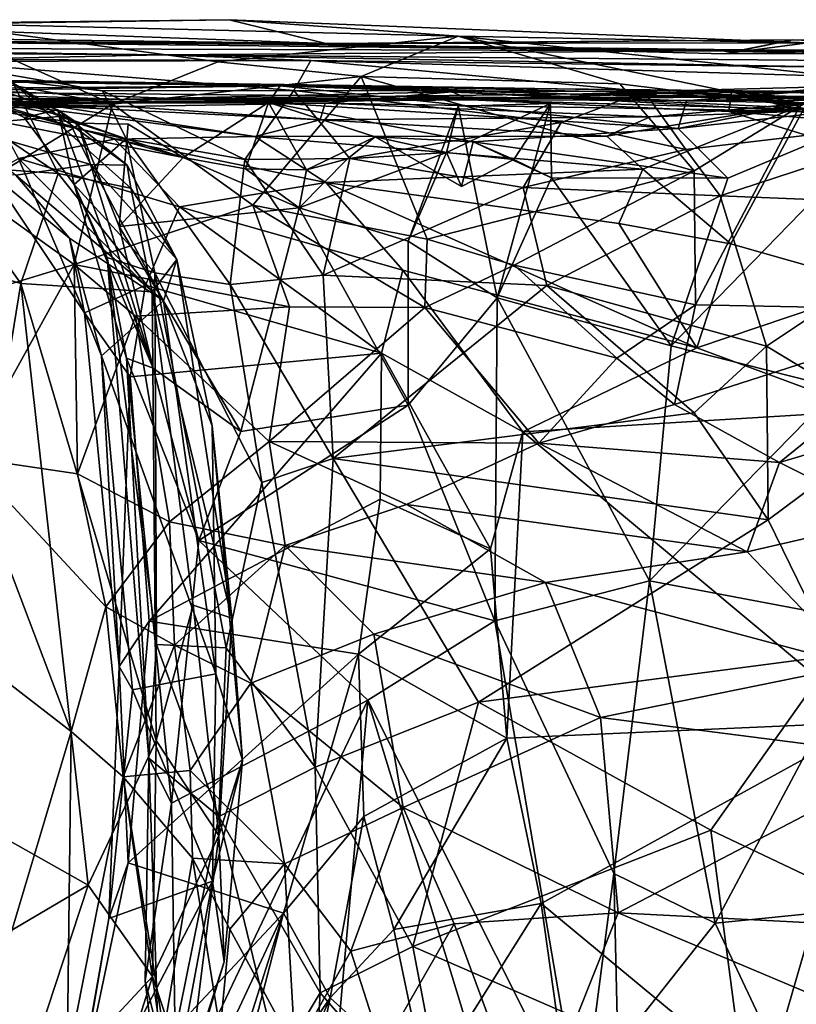
# Model space of a CAD drawing. Extents: x -0.08 to 3.2, y 1.07 to 1.67.
# Drawn here: x 2.19 to 2.36, y 1.45 to 1.66 of the extents above; entities that cross this region are included whole.
import ezdxf

# ---------------------------------------------------------------- set-up
doc = ezdxf.new("R2010")
doc.units = 0
doc.header["$MEASUREMENT"] = 0
doc.layers.add('1', color=7, linetype='CONTINUOUS')

msp = doc.modelspace()

# ---------------------------------------------------------------- linework, layer by layer
at = {"layer": '1'}
for points in [[(2.174693, 1.662167, -3.051762), (2.240146, 1.66296, -3.075944), (2.152684, 1.661677, -3.137863)], [(2.240146, 1.66296, -3.075944), (2.261411, 1.657701, -3.223587), (2.152684, 1.661677, -3.137863)], [(2.240146, 1.66296, -3.075944), (2.174693, 1.662167, -3.051762), (2.290533, 1.659373, -3.050763)], [(2.240146, 1.66296, -3.075944), (2.367369, 1.657856, -3.111068), (2.261411, 1.657701, -3.223587)], [(2.240146, 1.66296, -3.075944), (2.290533, 1.659373, -3.050763), (2.367369, 1.657856, -3.111068)], [(2.152684, 1.661677, -3.137863), (2.261411, 1.657701, -3.223587), (2.055413, 1.660385, -3.183038)], [(2.165917, 1.653556, -3.016101), (2.214497, 1.644394, -3.005551), (2.174693, 1.662167, -3.051762)], [(2.214497, 1.644394, -3.005551), (2.237639, 1.653669, -3.019864), (2.174693, 1.662167, -3.051762)], [(2.290533, 1.659373, -3.050763), (2.174693, 1.662167, -3.051762), (2.237639, 1.653669, -3.019864)], [(2.134009, 1.658453, -3.409839), (2.055413, 1.660385, -3.183038), (2.261411, 1.657701, -3.223587)], [(2.269215, 1.650487, -3.014402), (2.290533, 1.659373, -3.050763), (2.237639, 1.653669, -3.019864)], [(2.326121, 1.648824, -3.022826), (2.290533, 1.659373, -3.050763), (2.269215, 1.650487, -3.014402)], [(2.367369, 1.657856, -3.111068), (2.290533, 1.659373, -3.050763), (2.373264, 1.65064, -3.043503)], [(2.326121, 1.648824, -3.022826), (2.365679, 1.643925, -3.014558), (2.290533, 1.659373, -3.050763)], [(2.373264, 1.65064, -3.043503), (2.290533, 1.659373, -3.050763), (2.365679, 1.643925, -3.014558)], [(1.975655, 1.656902, -3.700994), (2.225364, 1.655226, -3.768305), (2.178001, 1.654185, -3.921817)], [(1.975655, 1.656902, -3.700994), (2.104322, 1.656875, -3.605998), (2.225364, 1.655226, -3.768305)], [(2.346085, 1.656092, -3.628677), (2.104322, 1.656875, -3.605998), (2.134009, 1.658453, -3.409839)], [(2.225364, 1.655226, -3.768305), (2.104322, 1.656875, -3.605998), (2.346085, 1.656092, -3.628677)], [(2.261411, 1.657701, -3.223587), (2.247219, 1.657567, -3.343531), (2.134009, 1.658453, -3.409839)], [(2.346085, 1.656092, -3.628677), (2.134009, 1.658453, -3.409839), (2.247219, 1.657567, -3.343531)], [(2.364175, 1.658497, -3.328082), (2.247219, 1.657567, -3.343531), (2.261411, 1.657701, -3.223587)], [(2.364175, 1.658497, -3.328082), (2.353091, 1.656304, -3.443256), (2.247219, 1.657567, -3.343531)], [(2.346085, 1.656092, -3.628677), (2.247219, 1.657567, -3.343531), (2.353091, 1.656304, -3.443256)], [(2.364175, 1.658497, -3.328082), (2.261411, 1.657701, -3.223587), (2.349083, 1.655435, -3.183557)], [(2.349083, 1.655435, -3.183557), (2.261411, 1.657701, -3.223587), (2.367369, 1.657856, -3.111068)], [(2.364175, 1.658497, -3.328082), (2.349083, 1.655435, -3.183557), (2.441582, 1.655633, -3.231622)], [(2.349083, 1.655435, -3.183557), (2.367369, 1.657856, -3.111068), (2.441582, 1.655633, -3.231622)], [(2.353091, 1.656304, -3.443256), (2.364175, 1.658497, -3.328082), (2.504452, 1.655566, -3.398456)], [(2.441582, 1.655633, -3.231622), (2.504452, 1.655566, -3.398456), (2.364175, 1.658497, -3.328082)], [(2.258141, 1.653951, -3.97938), (2.178001, 1.654185, -3.921817), (2.225364, 1.655226, -3.768305)], [(2.225364, 1.655226, -3.768305), (2.346085, 1.656092, -3.628677), (2.470086, 1.653205, -3.819266)], [(2.225364, 1.655226, -3.768305), (2.378659, 1.65246, -3.947857), (2.258141, 1.653951, -3.97938)], [(2.225364, 1.655226, -3.768305), (2.470086, 1.653205, -3.819266), (2.378659, 1.65246, -3.947857)], [(2.353091, 1.656304, -3.443256), (2.507761, 1.654915, -3.536203), (2.346085, 1.656092, -3.628677)], [(2.346085, 1.656092, -3.628677), (2.507761, 1.654915, -3.536203), (2.470086, 1.653205, -3.819266)], [(2.353091, 1.656304, -3.443256), (2.504452, 1.655566, -3.398456), (2.507761, 1.654915, -3.536203)], [(2.142145, 1.649914, -4.157312), (2.173177, 1.653086, -4.098826), (2.206833, 1.640241, -4.134041)], [(2.165917, 1.653556, -3.016101), (2.176677, 1.645071, -3.003562), (2.214497, 1.644394, -3.005551)], [(2.202476, 1.643147, -4.120623), (2.173177, 1.653086, -4.098826), (2.19505, 1.641469, -4.081748)], [(2.206833, 1.640241, -4.134041), (2.173177, 1.653086, -4.098826), (2.202476, 1.643147, -4.120623)], [(2.173177, 1.653086, -4.098826), (2.175181, 1.651462, -4.064724), (2.19505, 1.641469, -4.081748)], [(2.174874, 1.653777, -3.989147), (2.178001, 1.654185, -3.921817), (2.258141, 1.653951, -3.97938)], [(2.254377, 1.647423, -4.005981), (2.174874, 1.653777, -3.989147), (2.258141, 1.653951, -3.97938)], [(2.254377, 1.647423, -4.005981), (2.212321, 1.647326, -4.021797), (2.174874, 1.653777, -3.989147)], [(2.175181, 1.651462, -4.064724), (2.174874, 1.653777, -3.989147), (2.212321, 1.647326, -4.021797)], [(2.269215, 1.650487, -3.014402), (2.237639, 1.653669, -3.019864), (2.214497, 1.644394, -3.005551)], [(2.258141, 1.653951, -3.97938), (2.331462, 1.64715, -4.0262), (2.254377, 1.647423, -4.005981)], [(2.413576, 1.649294, -4.001285), (2.331462, 1.64715, -4.0262), (2.258141, 1.653951, -3.97938)], [(2.413576, 1.649294, -4.001285), (2.258141, 1.653951, -3.97938), (2.378659, 1.65246, -3.947857)], [(2.10435, 1.650816, -4.377789), (2.07506, 1.650786, -4.27431), (2.251372, 1.648403, -4.280426)], [(2.07506, 1.650786, -4.27431), (2.174744, 1.647859, -4.202405), (2.251372, 1.648403, -4.280426)], [(2.262445, 1.648539, -4.572242), (2.10435, 1.650816, -4.377789), (2.251372, 1.648403, -4.280426)], [(2.262445, 1.648539, -4.572242), (2.164114, 1.647205, -4.627261), (2.10435, 1.650816, -4.377789)], [(2.217497, 1.636766, -4.047465), (2.175181, 1.651462, -4.064724), (2.212321, 1.647326, -4.021797)], [(2.217497, 1.636766, -4.047465), (2.19505, 1.641469, -4.081748), (2.175181, 1.651462, -4.064724)], [(2.214497, 1.644394, -3.005551), (2.245351, 1.622159, -2.982127), (2.269215, 1.650487, -3.014402)], [(2.269215, 1.650487, -3.014402), (2.245351, 1.622159, -2.982127), (2.283702, 1.614731, -2.973584)], [(2.283702, 1.614731, -2.973584), (2.342431, 1.629746, -2.990098), (2.269215, 1.650487, -3.014402)], [(2.269215, 1.650487, -3.014402), (2.342431, 1.629746, -2.990098), (2.326121, 1.648824, -3.022826)], [(2.394433, 1.650011, -4.266196), (2.338955, 1.639035, -4.258628), (2.389277, 1.644593, -4.254792)], [(2.340735, 1.645149, -4.289357), (2.338955, 1.639035, -4.258628), (2.394433, 1.650011, -4.266196)], [(2.340735, 1.645149, -4.289357), (2.394433, 1.650011, -4.266196), (2.393561, 1.64644, -4.300791)], [(2.142145, 1.649914, -4.157312), (2.206833, 1.640241, -4.134041), (2.230043, 1.632669, -4.159544)], [(2.142145, 1.649914, -4.157312), (2.230043, 1.632669, -4.159544), (2.174744, 1.647859, -4.202405)], [(2.164114, 1.647205, -4.627261), (2.262445, 1.648539, -4.572242), (2.316559, 1.645673, -4.788009)], [(2.204269, 1.641831, -5.961489), (2.192645, 1.649034, -6.025163), (2.172989, 1.647567, -5.985823)], [(2.248844, 1.644752, -4.236263), (2.251372, 1.648403, -4.280426), (2.174744, 1.647859, -4.202405)], [(2.230043, 1.632669, -4.159544), (2.248844, 1.644752, -4.236263), (2.174744, 1.647859, -4.202405)], [(2.202551, 1.629159, -6.065925), (2.177115, 1.646275, -6.078355), (2.192645, 1.649034, -6.025163)], [(2.204269, 1.641831, -5.961489), (2.217732, 1.630974, -5.972565), (2.192645, 1.649034, -6.025163)], [(2.218502, 1.625884, -6.016827), (2.192645, 1.649034, -6.025163), (2.217732, 1.630974, -5.972565)], [(2.218502, 1.625884, -6.016827), (2.202551, 1.629159, -6.065925), (2.192645, 1.649034, -6.025163)], [(2.338955, 1.639035, -4.258628), (2.251372, 1.648403, -4.280426), (2.248844, 1.644752, -4.236263)], [(2.262445, 1.648539, -4.572242), (2.251372, 1.648403, -4.280426), (2.320356, 1.646464, -4.528204)], [(2.366641, 1.647139, -4.392898), (2.320356, 1.646464, -4.528204), (2.251372, 1.648403, -4.280426)], [(2.340735, 1.645149, -4.289357), (2.251372, 1.648403, -4.280426), (2.338955, 1.639035, -4.258628)], [(2.340735, 1.645149, -4.289357), (2.366641, 1.647139, -4.392898), (2.251372, 1.648403, -4.280426)], [(2.262445, 1.648539, -4.572242), (2.426237, 1.644578, -4.629861), (2.401766, 1.646316, -4.802203)], [(2.262445, 1.648539, -4.572242), (2.320356, 1.646464, -4.528204), (2.426237, 1.644578, -4.629861)], [(2.262445, 1.648539, -4.572242), (2.401766, 1.646316, -4.802203), (2.316559, 1.645673, -4.788009)], [(2.342431, 1.629746, -2.990098), (2.365679, 1.643925, -3.014558), (2.326121, 1.648824, -3.022826)], [(2.331462, 1.64715, -4.0262), (2.413576, 1.649294, -4.001285), (2.40106, 1.641528, -4.033298)], [(1.940979, 1.646488, -4.749554), (2.005087, 1.647688, -4.674454), (2.218096, 1.645417, -4.948102)], [(2.218096, 1.645417, -4.948102), (2.029501, 1.644841, -4.946525), (1.940979, 1.646488, -4.749554)], [(2.14657, 1.645582, -4.740748), (2.218096, 1.645417, -4.948102), (2.005087, 1.647688, -4.674454)], [(2.14657, 1.645582, -4.740748), (2.164114, 1.647205, -4.627261), (2.218096, 1.645417, -4.948102)], [(2.218096, 1.645417, -4.948102), (2.164114, 1.647205, -4.627261), (2.316559, 1.645673, -4.788009)], [(2.172989, 1.647567, -5.985823), (2.180104, 1.63972, -5.858175), (2.204269, 1.641831, -5.961489)], [(2.202551, 1.629159, -6.065925), (2.175703, 1.631046, -6.11972), (2.177115, 1.646275, -6.078355)], [(2.182558, 1.644702, -5.213109), (2.293403, 1.645331, -5.198111), (2.28913, 1.647073, -5.326558)], [(2.261271, 1.644579, -5.468862), (2.182558, 1.644702, -5.213109), (2.28913, 1.647073, -5.326558)], [(2.212321, 1.647326, -4.021797), (2.254377, 1.647423, -4.005981), (2.243627, 1.632211, -4.030754)], [(2.217497, 1.636766, -4.047465), (2.212321, 1.647326, -4.021797), (2.243627, 1.632211, -4.030754)], [(2.370214, 1.645169, -4.974911), (2.341395, 1.646963, -5.099681), (2.218096, 1.645417, -4.948102)], [(2.341395, 1.646963, -5.099681), (2.293403, 1.645331, -5.198111), (2.218096, 1.645417, -4.948102)], [(2.218096, 1.645417, -4.948102), (2.316559, 1.645673, -4.788009), (2.401766, 1.646316, -4.802203)], [(2.401766, 1.646316, -4.802203), (2.370214, 1.645169, -4.974911), (2.218096, 1.645417, -4.948102)], [(2.243627, 1.632211, -4.030754), (2.254377, 1.647423, -4.005981), (2.2667, 1.632406, -4.027484)], [(2.254377, 1.647423, -4.005981), (2.313186, 1.64036, -4.036524), (2.2667, 1.632406, -4.027484)], [(2.254377, 1.647423, -4.005981), (2.331462, 1.64715, -4.0262), (2.313186, 1.64036, -4.036524)], [(2.366603, 1.642848, -5.458979), (2.261271, 1.644579, -5.468862), (2.28913, 1.647073, -5.326558)], [(2.38205, 1.642746, -5.282498), (2.366603, 1.642848, -5.458979), (2.28913, 1.647073, -5.326558)], [(2.38205, 1.642746, -5.282498), (2.28913, 1.647073, -5.326558), (2.293403, 1.645331, -5.198111)], [(2.293403, 1.645331, -5.198111), (2.341395, 1.646963, -5.099681), (2.350765, 1.647446, -5.156579)], [(2.293403, 1.645331, -5.198111), (2.350765, 1.647446, -5.156579), (2.350047, 1.642803, -5.240417)], [(2.340586, 1.63441, -4.06122), (2.313186, 1.64036, -4.036524), (2.331462, 1.64715, -4.0262)], [(2.450676, 1.645053, -4.526753), (2.320356, 1.646464, -4.528204), (2.366641, 1.647139, -4.392898)], [(2.450676, 1.645053, -4.526753), (2.426237, 1.644578, -4.629861), (2.320356, 1.646464, -4.528204)], [(2.40106, 1.641528, -4.033298), (2.340586, 1.63441, -4.06122), (2.331462, 1.64715, -4.0262)], [(2.432508, 1.643581, -4.298451), (2.366641, 1.647139, -4.392898), (2.340735, 1.645149, -4.289357)], [(2.432508, 1.643581, -4.298451), (2.340735, 1.645149, -4.289357), (2.393561, 1.64644, -4.300791)], [(2.341395, 1.646963, -5.099681), (2.382975, 1.64313, -5.043017), (2.350765, 1.647446, -5.156579)], [(2.341395, 1.646963, -5.099681), (2.370214, 1.645169, -4.974911), (2.382975, 1.64313, -5.043017)], [(2.350765, 1.647446, -5.156579), (2.371984, 1.640957, -5.172449), (2.350047, 1.642803, -5.240417)], [(2.350765, 1.647446, -5.156579), (2.401507, 1.631641, -5.104538), (2.371984, 1.640957, -5.172449)], [(2.409777, 1.636278, -5.027337), (2.350765, 1.647446, -5.156579), (2.382975, 1.64313, -5.043017)], [(2.401507, 1.631641, -5.104538), (2.350765, 1.647446, -5.156579), (2.409777, 1.636278, -5.027337)], [(2.218096, 1.645417, -4.948102), (2.144284, 1.643927, -5.022332), (2.029501, 1.644841, -4.946525)], [(2.136644, 1.645382, -5.596727), (2.063815, 1.642183, -5.505971), (2.21738, 1.643905, -5.498765)], [(2.21738, 1.643905, -5.498765), (2.063815, 1.642183, -5.505971), (2.182558, 1.644702, -5.213109)], [(2.07068, 1.644133, -5.14234), (2.144284, 1.643927, -5.022332), (2.293403, 1.645331, -5.198111)], [(2.293403, 1.645331, -5.198111), (2.182558, 1.644702, -5.213109), (2.07068, 1.644133, -5.14234)], [(2.202268, 1.643861, -5.603085), (2.186973, 1.644954, -5.670744), (2.136644, 1.645382, -5.596727)], [(2.21738, 1.643905, -5.498765), (2.202268, 1.643861, -5.603085), (2.136644, 1.645382, -5.596727)], [(2.218096, 1.645417, -4.948102), (2.293403, 1.645331, -5.198111), (2.144284, 1.643927, -5.022332)], [(2.214497, 1.644394, -3.005551), (2.176677, 1.645071, -3.003562), (2.183339, 1.625397, -2.98373)], [(2.182558, 1.644702, -5.213109), (2.261271, 1.644579, -5.468862), (2.21738, 1.643905, -5.498765)], [(2.183339, 1.625397, -2.98373), (2.206085, 1.609146, -2.978781), (2.214497, 1.644394, -3.005551)], [(2.245821, 1.637254, -5.601798), (2.186973, 1.644954, -5.670744), (2.202268, 1.643861, -5.603085)], [(2.21496, 1.636651, -5.681693), (2.186973, 1.644954, -5.670744), (2.245821, 1.637254, -5.601798)], [(2.186973, 1.644954, -5.670744), (2.21496, 1.636651, -5.681693), (2.193801, 1.632447, -5.737413)], [(2.202268, 1.643861, -5.603085), (2.21738, 1.643905, -5.498765), (2.260191, 1.640918, -5.55556)], [(2.202268, 1.643861, -5.603085), (2.260191, 1.640918, -5.55556), (2.245821, 1.637254, -5.601798)], [(2.214497, 1.644394, -3.005551), (2.206085, 1.609146, -2.978781), (2.245351, 1.622159, -2.982127)], [(2.21738, 1.643905, -5.498765), (2.261271, 1.644579, -5.468862), (2.260191, 1.640918, -5.55556)], [(2.243747, 1.630167, -4.168977), (2.248844, 1.644752, -4.236263), (2.230043, 1.632669, -4.159544)], [(2.248844, 1.644752, -4.236263), (2.243747, 1.630167, -4.168977), (2.257207, 1.629952, -4.180278)], [(2.248844, 1.644752, -4.236263), (2.272305, 1.637183, -4.212811), (2.293819, 1.636124, -4.221626)], [(2.257207, 1.629952, -4.180278), (2.272305, 1.637183, -4.212811), (2.248844, 1.644752, -4.236263)], [(2.293819, 1.636124, -4.221626), (2.338955, 1.639035, -4.258628), (2.248844, 1.644752, -4.236263)], [(2.260191, 1.640918, -5.55556), (2.261271, 1.644579, -5.468862), (2.332765, 1.641617, -5.495475)], [(2.332765, 1.641617, -5.495475), (2.261271, 1.644579, -5.468862), (2.366603, 1.642848, -5.458979)], [(2.290546, 1.643948, -4.176478), (2.27951, 1.614237, -4.197329), (2.299086, 1.601814, -4.206837)], [(2.287946, 1.633719, -4.200286), (2.27951, 1.614237, -4.197329), (2.290546, 1.643948, -4.176478)], [(2.302796, 1.632212, -4.211337), (2.287946, 1.633719, -4.200286), (2.310875, 1.644495, -4.192566)], [(2.290546, 1.643948, -4.176478), (2.310875, 1.644495, -4.192566), (2.287946, 1.633719, -4.200286)], [(2.299086, 1.601814, -4.206837), (2.310875, 1.644495, -4.192566), (2.290546, 1.643948, -4.176478)], [(2.293403, 1.645331, -5.198111), (2.350047, 1.642803, -5.240417), (2.38205, 1.642746, -5.282498)], [(2.311077, 1.628209, -4.217326), (2.310875, 1.644495, -4.192566), (2.299086, 1.601814, -4.206837)], [(2.310875, 1.644495, -4.192566), (2.311077, 1.628209, -4.217326), (2.302796, 1.632212, -4.211337)], [(2.332765, 1.641617, -5.495475), (2.367215, 1.644609, -5.511692), (2.323232, 1.637348, -5.523346)], [(2.367215, 1.644609, -5.511692), (2.331159, 1.630099, -5.541163), (2.323232, 1.637348, -5.523346)], [(2.350515, 1.613665, -5.556572), (2.331159, 1.630099, -5.541163), (2.367215, 1.644609, -5.511692)], [(2.332765, 1.641617, -5.495475), (2.366603, 1.642848, -5.458979), (2.367215, 1.644609, -5.511692)], [(2.374156, 1.58194, -4.24207), (2.389277, 1.644593, -4.254792), (2.33738, 1.591202, -4.22841)], [(2.34988, 1.628085, -4.241895), (2.33738, 1.591202, -4.22841), (2.389277, 1.644593, -4.254792)], [(2.338955, 1.639035, -4.258628), (2.34988, 1.628085, -4.241895), (2.389277, 1.644593, -4.254792)], [(2.365679, 1.643925, -3.014558), (2.342431, 1.629746, -2.990098), (2.342722, 1.600248, -2.991896)], [(2.365679, 1.643925, -3.014558), (2.342722, 1.600248, -2.991896), (2.402686, 1.599087, -3.051561)], [(2.350515, 1.613665, -5.556572), (2.367215, 1.644609, -5.511692), (2.383293, 1.604344, -5.542496)], [(2.180104, 1.63972, -5.858175), (2.209708, 1.631092, -5.906828), (2.204269, 1.641831, -5.961489)], [(2.19505, 1.641469, -4.081748), (2.206082, 1.626724, -4.08542), (2.202476, 1.643147, -4.120623)], [(2.19505, 1.641469, -4.081748), (2.217497, 1.636766, -4.047465), (2.206082, 1.626724, -4.08542)], [(2.202476, 1.643147, -4.120623), (2.223462, 1.586357, -4.127716), (2.206833, 1.640241, -4.134041)], [(2.223462, 1.586357, -4.127716), (2.202476, 1.643147, -4.120623), (2.206082, 1.626724, -4.08542)], [(2.209708, 1.631092, -5.906828), (2.217732, 1.630974, -5.972565), (2.204269, 1.641831, -5.961489)], [(2.323232, 1.637348, -5.523346), (2.260191, 1.640918, -5.55556), (2.332765, 1.641617, -5.495475)], [(2.340586, 1.63441, -4.06122), (2.40106, 1.641528, -4.033298), (2.348177, 1.624197, -4.07408)], [(2.348177, 1.624197, -4.07408), (2.40106, 1.641528, -4.033298), (2.40458, 1.621966, -4.054481)], [(2.38205, 1.642746, -5.282498), (2.350047, 1.642803, -5.240417), (2.403436, 1.626392, -5.239557)], [(2.350047, 1.642803, -5.240417), (2.371984, 1.640957, -5.172449), (2.403436, 1.626392, -5.239557)], [(2.209708, 1.631092, -5.906828), (2.180104, 1.63972, -5.858175), (2.193211, 1.628775, -5.82736)], [(2.217928, 1.640006, -4.142581), (2.206833, 1.640241, -4.134041), (2.215926, 1.617471, -4.138487)], [(2.206833, 1.640241, -4.134041), (2.223462, 1.586357, -4.127716), (2.215926, 1.617471, -4.138487)], [(2.206833, 1.640241, -4.134041), (2.217928, 1.640006, -4.142581), (2.230043, 1.632669, -4.159544)], [(2.217928, 1.640006, -4.142581), (2.215926, 1.617471, -4.138487), (2.230043, 1.632669, -4.159544)], [(2.323232, 1.637348, -5.523346), (2.245821, 1.637254, -5.601798), (2.260191, 1.640918, -5.55556)], [(2.313186, 1.64036, -4.036524), (2.304873, 1.626058, -4.046575), (2.2667, 1.632406, -4.027484)], [(2.340586, 1.63441, -4.06122), (2.304873, 1.626058, -4.046575), (2.313186, 1.64036, -4.036524)], [(2.21496, 1.636651, -5.681693), (2.245821, 1.637254, -5.601798), (2.261453, 1.627131, -5.620296)], [(2.323232, 1.637348, -5.523346), (2.331159, 1.630099, -5.541163), (2.245821, 1.637254, -5.601798)], [(2.331159, 1.630099, -5.541163), (2.261453, 1.627131, -5.620296), (2.245821, 1.637254, -5.601798)], [(2.272305, 1.637183, -4.212811), (2.257207, 1.629952, -4.180278), (2.2662, 1.632389, -4.189035)], [(2.2662, 1.632389, -4.189035), (2.287946, 1.633719, -4.200286), (2.272305, 1.637183, -4.212811)], [(2.272305, 1.637183, -4.212811), (2.287946, 1.633719, -4.200286), (2.291302, 1.626251, -4.207184)], [(2.291302, 1.626251, -4.207184), (2.293819, 1.636124, -4.221626), (2.272305, 1.637183, -4.212811)], [(2.34988, 1.628085, -4.241895), (2.338955, 1.639035, -4.258628), (2.293819, 1.636124, -4.221626)], [(2.21496, 1.636651, -5.681693), (2.229215, 1.621805, -5.697428), (2.193801, 1.632447, -5.737413)], [(2.223834, 1.60731, -4.062792), (2.206082, 1.626724, -4.08542), (2.217497, 1.636766, -4.047465)], [(2.229215, 1.621805, -5.697428), (2.21496, 1.636651, -5.681693), (2.261453, 1.627131, -5.620296)], [(2.240389, 1.60476, -4.047062), (2.217497, 1.636766, -4.047465), (2.243627, 1.632211, -4.030754)], [(2.217497, 1.636766, -4.047465), (2.240389, 1.60476, -4.047062), (2.223834, 1.60731, -4.062792)], [(2.291302, 1.626251, -4.207184), (2.302796, 1.632212, -4.211337), (2.293819, 1.636124, -4.221626)], [(2.293819, 1.636124, -4.221626), (2.302796, 1.632212, -4.211337), (2.311077, 1.628209, -4.217326)], [(2.293819, 1.636124, -4.221626), (2.311077, 1.628209, -4.217326), (2.34988, 1.628085, -4.241895)], [(2.230043, 1.632669, -4.159544), (2.215926, 1.617471, -4.138487), (2.255536, 1.621589, -4.182322)], [(2.243747, 1.630167, -4.168977), (2.230043, 1.632669, -4.159544), (2.255536, 1.621589, -4.182322)], [(2.287946, 1.633719, -4.200286), (2.2662, 1.632389, -4.189035), (2.255536, 1.621589, -4.182322)], [(2.287946, 1.633719, -4.200286), (2.255536, 1.621589, -4.182322), (2.27951, 1.614237, -4.197329)], [(2.302796, 1.632212, -4.211337), (2.291302, 1.626251, -4.207184), (2.287946, 1.633719, -4.200286)], [(2.340586, 1.63441, -4.06122), (2.348177, 1.624197, -4.07408), (2.304873, 1.626058, -4.046575)], [(2.175703, 1.631046, -6.11972), (2.19435, 1.604951, -6.100573), (2.163731, 1.614074, -6.143369)], [(2.175703, 1.631046, -6.11972), (2.202551, 1.629159, -6.065925), (2.19435, 1.604951, -6.100573)], [(2.193801, 1.632447, -5.737413), (2.208349, 1.598528, -5.779813), (2.187779, 1.629089, -5.77608)], [(2.209708, 1.631092, -5.906828), (2.193211, 1.628775, -5.82736), (2.225712, 1.601113, -5.863255)], [(2.193801, 1.632447, -5.737413), (2.221719, 1.604546, -5.732071), (2.208349, 1.598528, -5.779813)], [(2.229215, 1.621805, -5.697428), (2.221719, 1.604546, -5.732071), (2.193801, 1.632447, -5.737413)], [(2.209708, 1.631092, -5.906828), (2.228611, 1.61021, -5.958344), (2.217732, 1.630974, -5.972565)], [(2.225712, 1.601113, -5.863255), (2.228611, 1.61021, -5.958344), (2.209708, 1.631092, -5.906828)], [(2.218502, 1.625884, -6.016827), (2.217732, 1.630974, -5.972565), (2.228611, 1.61021, -5.958344)], [(2.243627, 1.632211, -4.030754), (2.26083, 1.606779, -4.040211), (2.240389, 1.60476, -4.047062)], [(2.2667, 1.632406, -4.027484), (2.26083, 1.606779, -4.040211), (2.243627, 1.632211, -4.030754)], [(2.255536, 1.621589, -4.182322), (2.2662, 1.632389, -4.189035), (2.257207, 1.629952, -4.180278)], [(2.304873, 1.626058, -4.046575), (2.26083, 1.606779, -4.040211), (2.2667, 1.632406, -4.027484)], [(2.187779, 1.629089, -5.77608), (2.208349, 1.598528, -5.779813), (2.205053, 1.614949, -5.826649)], [(2.205053, 1.614949, -5.826649), (2.193211, 1.628775, -5.82736), (2.187779, 1.629089, -5.77608)], [(2.193211, 1.628775, -5.82736), (2.205053, 1.614949, -5.826649), (2.225712, 1.601113, -5.863255)], [(2.202551, 1.629159, -6.065925), (2.223191, 1.60308, -6.029552), (2.19435, 1.604951, -6.100573)], [(2.218502, 1.625884, -6.016827), (2.223191, 1.60308, -6.029552), (2.202551, 1.629159, -6.065925)], [(2.255536, 1.621589, -4.182322), (2.257207, 1.629952, -4.180278), (2.243747, 1.630167, -4.168977)], [(2.331159, 1.630099, -5.541163), (2.325908, 1.618167, -5.567385), (2.261453, 1.627131, -5.620296)], [(2.302882, 1.608969, -2.968589), (2.342431, 1.629746, -2.990098), (2.283702, 1.614731, -2.973584)], [(2.342431, 1.629746, -2.990098), (2.302882, 1.608969, -2.968589), (2.342722, 1.600248, -2.991896)], [(2.325908, 1.618167, -5.567385), (2.331159, 1.630099, -5.541163), (2.350515, 1.613665, -5.556572)], [(2.21761, 1.588497, -4.11327), (2.223462, 1.586357, -4.127716), (2.206082, 1.626724, -4.08542)], [(2.213334, 1.610634, -4.090586), (2.21761, 1.588497, -4.11327), (2.206082, 1.626724, -4.08542)], [(2.223834, 1.60731, -4.062792), (2.213334, 1.610634, -4.090586), (2.206082, 1.626724, -4.08542)], [(2.261453, 1.627131, -5.620296), (2.278395, 1.607902, -5.626518), (2.229215, 1.621805, -5.697428)], [(2.325908, 1.618167, -5.567385), (2.343075, 1.590775, -5.57549), (2.261453, 1.627131, -5.620296)], [(2.278395, 1.607902, -5.626518), (2.261453, 1.627131, -5.620296), (2.343075, 1.590775, -5.57549)], [(2.299086, 1.601814, -4.206837), (2.33738, 1.591202, -4.22841), (2.311077, 1.628209, -4.217326)], [(2.311077, 1.628209, -4.217326), (2.33738, 1.591202, -4.22841), (2.34988, 1.628085, -4.241895)], [(2.183339, 1.625397, -2.98373), (2.182227, 1.601885, -2.963858), (2.206085, 1.609146, -2.978781)], [(2.223191, 1.60308, -6.029552), (2.218502, 1.625884, -6.016827), (2.228611, 1.61021, -5.958344)], [(2.310048, 1.604508, -4.057961), (2.26083, 1.606779, -4.040211), (2.304873, 1.626058, -4.046575)], [(2.304873, 1.626058, -4.046575), (2.348177, 1.624197, -4.07408), (2.310048, 1.604508, -4.057961)], [(2.310048, 1.604508, -4.057961), (2.348177, 1.624197, -4.07408), (2.358342, 1.591188, -4.086709)], [(2.40458, 1.621966, -4.054481), (2.358342, 1.591188, -4.086709), (2.348177, 1.624197, -4.07408)], [(2.206085, 1.609146, -2.978781), (2.253447, 1.599843, -2.976161), (2.245351, 1.622159, -2.982127)], [(2.253447, 1.599843, -2.976161), (2.283173, 1.599703, -2.968718), (2.245351, 1.622159, -2.982127)], [(2.245351, 1.622159, -2.982127), (2.283173, 1.599703, -2.968718), (2.283702, 1.614731, -2.973584)], [(2.40458, 1.621966, -4.054481), (2.386924, 1.573961, -4.069707), (2.358342, 1.591188, -4.086709)], [(2.255536, 1.621589, -4.182322), (2.215926, 1.617471, -4.138487), (2.242738, 1.572361, -4.148284)], [(2.273648, 1.589597, -5.647778), (2.221719, 1.604546, -5.732071), (2.229215, 1.621805, -5.697428)], [(2.273648, 1.589597, -5.647778), (2.229215, 1.621805, -5.697428), (2.278395, 1.607902, -5.626518)], [(2.255536, 1.621589, -4.182322), (2.242738, 1.572361, -4.148284), (2.279548, 1.578155, -4.186428)], [(2.255536, 1.621589, -4.182322), (2.279548, 1.578155, -4.186428), (2.27951, 1.614237, -4.197329)], [(2.325908, 1.618167, -5.567385), (2.350515, 1.613665, -5.556572), (2.343075, 1.590775, -5.57549)], [(2.215926, 1.617471, -4.138487), (2.223462, 1.586357, -4.127716), (2.242738, 1.572361, -4.148284)], [(2.19435, 1.604951, -6.100573), (2.175754, 1.491383, -6.126568), (2.163731, 1.614074, -6.143369)], [(2.205053, 1.614949, -5.826649), (2.208349, 1.598528, -5.779813), (2.212101, 1.589006, -5.807345)], [(2.205053, 1.614949, -5.826649), (2.212101, 1.589006, -5.807345), (2.225712, 1.601113, -5.863255)], [(2.279548, 1.578155, -4.186428), (2.299086, 1.601814, -4.206837), (2.27951, 1.614237, -4.197329)], [(2.283173, 1.599703, -2.968718), (2.302882, 1.608969, -2.968589), (2.283702, 1.614731, -2.973584)], [(2.350515, 1.613665, -5.556572), (2.383293, 1.604344, -5.542496), (2.343075, 1.590775, -5.57549)], [(2.182489, 1.566709, -2.967801), (2.206085, 1.609146, -2.978781), (2.182227, 1.601885, -2.963858)], [(2.206085, 1.609146, -2.978781), (2.182489, 1.566709, -2.967801), (2.20683, 1.563075, -2.992632)], [(2.206085, 1.609146, -2.978781), (2.21959, 1.597739, -2.979913), (2.253447, 1.599843, -2.976161)], [(2.20683, 1.563075, -2.992632), (2.21959, 1.597739, -2.979913), (2.206085, 1.609146, -2.978781)], [(2.222496, 1.500553, -4.098473), (2.213334, 1.610634, -4.090586), (2.224204, 1.525547, -4.07506)], [(2.224204, 1.525547, -4.07506), (2.213334, 1.610634, -4.090586), (2.223834, 1.60731, -4.062792)], [(2.21761, 1.588497, -4.11327), (2.213334, 1.610634, -4.090586), (2.222496, 1.500553, -4.098473)], [(2.223191, 1.60308, -6.029552), (2.228611, 1.61021, -5.958344), (2.240738, 1.53137, -5.954317)], [(2.225712, 1.601113, -5.863255), (2.236424, 1.573613, -5.900576), (2.228611, 1.61021, -5.958344)], [(2.228611, 1.61021, -5.958344), (2.236424, 1.573613, -5.900576), (2.240738, 1.53137, -5.954317)], [(2.283173, 1.599703, -2.968718), (2.325432, 1.58854, -2.989894), (2.302882, 1.608969, -2.968589)], [(2.302882, 1.608969, -2.968589), (2.325432, 1.58854, -2.989894), (2.342722, 1.600248, -2.991896)], [(2.24737, 1.561153, -4.042014), (2.239485, 1.524787, -4.05273), (2.223834, 1.60731, -4.062792)], [(2.24737, 1.561153, -4.042014), (2.223834, 1.60731, -4.062792), (2.240389, 1.60476, -4.047062)], [(2.223834, 1.60731, -4.062792), (2.239485, 1.524787, -4.05273), (2.224204, 1.525547, -4.07506)], [(2.240389, 1.60476, -4.047062), (2.26083, 1.606779, -4.040211), (2.263016, 1.566477, -4.041101)], [(2.310048, 1.604508, -4.057961), (2.263016, 1.566477, -4.041101), (2.26083, 1.606779, -4.040211)], [(2.30473, 1.572344, -5.616701), (2.273648, 1.589597, -5.647778), (2.278395, 1.607902, -5.626518)], [(2.30473, 1.572344, -5.616701), (2.278395, 1.607902, -5.626518), (2.343075, 1.590775, -5.57549)], [(2.19435, 1.604951, -6.100573), (2.209148, 1.472601, -6.077338), (2.175754, 1.491383, -6.126568)], [(2.19435, 1.604951, -6.100573), (2.224108, 1.504409, -6.047054), (2.209148, 1.472601, -6.077338)], [(2.223191, 1.60308, -6.029552), (2.224108, 1.504409, -6.047054), (2.19435, 1.604951, -6.100573)], [(2.221719, 1.604546, -5.732071), (2.218397, 1.584423, -5.750737), (2.208349, 1.598528, -5.779813)], [(2.218397, 1.584423, -5.750737), (2.221719, 1.604546, -5.732071), (2.273648, 1.589597, -5.647778)], [(2.263016, 1.566477, -4.041101), (2.24737, 1.561153, -4.042014), (2.240389, 1.60476, -4.047062)], [(2.310048, 1.604508, -4.057961), (2.342463, 1.576486, -4.073), (2.263016, 1.566477, -4.041101)], [(2.358342, 1.591188, -4.086709), (2.342463, 1.576486, -4.073), (2.310048, 1.604508, -4.057961)], [(2.240738, 1.53137, -5.954317), (2.232265, 1.534212, -6.0118), (2.223191, 1.60308, -6.029552)], [(2.232265, 1.534212, -6.0118), (2.224108, 1.504409, -6.047054), (2.223191, 1.60308, -6.029552)], [(2.380497, 1.576912, -5.54886), (2.343075, 1.590775, -5.57549), (2.383293, 1.604344, -5.542496)], [(2.212101, 1.589006, -5.807345), (2.237248, 1.51912, -5.873617), (2.225712, 1.601113, -5.863255)], [(2.225712, 1.601113, -5.863255), (2.237248, 1.51912, -5.873617), (2.236424, 1.573613, -5.900576)], [(2.298587, 1.530735, -4.197506), (2.299086, 1.601814, -4.206837), (2.279548, 1.578155, -4.186428)], [(2.332654, 1.539583, -4.2242), (2.299086, 1.601814, -4.206837), (2.298587, 1.530735, -4.197506)], [(2.332654, 1.539583, -4.2242), (2.33738, 1.591202, -4.22841), (2.299086, 1.601814, -4.206837)], [(2.342722, 1.600248, -2.991896), (2.325432, 1.58854, -2.989894), (2.338131, 1.57836, -3.007231)], [(2.342722, 1.600248, -2.991896), (2.338131, 1.57836, -3.007231), (2.402686, 1.599087, -3.051561)], [(2.218397, 1.584423, -5.750737), (2.21595, 1.520747, -5.790168), (2.208349, 1.598528, -5.779813)], [(2.208349, 1.598528, -5.779813), (2.21595, 1.520747, -5.790168), (2.212101, 1.589006, -5.807345)], [(2.248958, 1.570201, -3.00348), (2.253447, 1.599843, -2.976161), (2.21959, 1.597739, -2.979913)], [(2.253447, 1.599843, -2.976161), (2.248958, 1.570201, -3.00348), (2.283173, 1.599703, -2.968718)], [(2.248958, 1.570201, -3.00348), (2.308252, 1.56986, -3.01055), (2.283173, 1.599703, -2.968718)], [(2.308252, 1.56986, -3.01055), (2.325432, 1.58854, -2.989894), (2.283173, 1.599703, -2.968718)], [(2.338131, 1.57836, -3.007231), (2.361244, 1.565566, -3.050743), (2.402686, 1.599087, -3.051561)], [(2.402686, 1.599087, -3.051561), (2.361244, 1.565566, -3.050743), (2.407746, 1.57943, -3.070349)], [(2.227001, 1.552549, -3.016337), (2.21959, 1.597739, -2.979913), (2.20683, 1.563075, -2.992632)], [(2.21959, 1.597739, -2.979913), (2.227001, 1.552549, -3.016337), (2.248958, 1.570201, -3.00348)], [(2.22258, 1.530676, -5.754986), (2.218397, 1.584423, -5.750737), (2.273648, 1.589597, -5.647778)], [(2.273648, 1.589597, -5.647778), (2.273381, 1.557483, -5.658796), (2.22258, 1.530676, -5.754986)], [(2.297669, 1.546617, -5.628704), (2.273381, 1.557483, -5.658796), (2.273648, 1.589597, -5.647778)], [(2.30473, 1.572344, -5.616701), (2.297669, 1.546617, -5.628704), (2.273648, 1.589597, -5.647778)], [(2.30473, 1.572344, -5.616701), (2.343075, 1.590775, -5.57549), (2.380497, 1.576912, -5.54886)], [(2.332654, 1.539583, -4.2242), (2.374156, 1.58194, -4.24207), (2.33738, 1.591202, -4.22841)], [(2.358342, 1.591188, -4.086709), (2.358762, 1.552962, -4.07092), (2.342463, 1.576486, -4.073)], [(2.358762, 1.552962, -4.07092), (2.358342, 1.591188, -4.086709), (2.386924, 1.573961, -4.069707)], [(2.21893, 1.515557, -5.81419), (2.212101, 1.589006, -5.807345), (2.21595, 1.520747, -5.790168)], [(2.21893, 1.515557, -5.81419), (2.237248, 1.51912, -5.873617), (2.212101, 1.589006, -5.807345)], [(2.223462, 1.586357, -4.127716), (2.21761, 1.588497, -4.11327), (2.233482, 1.54844, -4.133199)], [(2.227507, 1.490644, -4.124253), (2.233482, 1.54844, -4.133199), (2.21761, 1.588497, -4.11327)], [(2.227507, 1.490644, -4.124253), (2.21761, 1.588497, -4.11327), (2.222496, 1.500553, -4.098473)], [(2.325432, 1.58854, -2.989894), (2.308252, 1.56986, -3.01055), (2.338131, 1.57836, -3.007231)], [(2.223462, 1.586357, -4.127716), (2.233482, 1.54844, -4.133199), (2.242738, 1.572361, -4.148284)], [(2.218397, 1.584423, -5.750737), (2.22258, 1.530676, -5.754986), (2.21595, 1.520747, -5.790168)], [(2.382305, 1.530184, -4.243798), (2.374156, 1.58194, -4.24207), (2.332654, 1.539583, -4.2242)], [(2.407746, 1.57943, -3.070349), (2.361244, 1.565566, -3.050743), (2.385907, 1.553257, -3.113112)], [(2.233482, 1.54844, -4.133199), (2.279548, 1.578155, -4.186428), (2.242738, 1.572361, -4.148284)], [(2.279548, 1.578155, -4.186428), (2.233482, 1.54844, -4.133199), (2.298587, 1.530735, -4.197506)], [(2.358762, 1.552962, -4.07092), (2.263016, 1.566477, -4.041101), (2.342463, 1.576486, -4.073)], [(2.381318, 1.508493, -5.557487), (2.30473, 1.572344, -5.616701), (2.380497, 1.576912, -5.54886)], [(2.338131, 1.57836, -3.007231), (2.308252, 1.56986, -3.01055), (2.361244, 1.565566, -3.050743)], [(2.240738, 1.53137, -5.954317), (2.236424, 1.573613, -5.900576), (2.243061, 1.500142, -5.93093)], [(2.237248, 1.51912, -5.873617), (2.243061, 1.500142, -5.93093), (2.236424, 1.573613, -5.900576)], [(2.297669, 1.546617, -5.628704), (2.30473, 1.572344, -5.616701), (2.30128, 1.504981, -5.622333)], [(2.381318, 1.508493, -5.557487), (2.30128, 1.504981, -5.622333), (2.30473, 1.572344, -5.616701)], [(2.358762, 1.552962, -4.07092), (2.386924, 1.573961, -4.069707), (2.373292, 1.523155, -4.072937)], [(2.248958, 1.570201, -3.00348), (2.227001, 1.552549, -3.016337), (2.252447, 1.547298, -3.064002)], [(2.248958, 1.570201, -3.00348), (2.252447, 1.547298, -3.064002), (2.279148, 1.55638, -3.052384)], [(2.248958, 1.570201, -3.00348), (2.279148, 1.55638, -3.052384), (2.308252, 1.56986, -3.01055)], [(2.354114, 1.54595, -3.114537), (2.308252, 1.56986, -3.01055), (2.279148, 1.55638, -3.052384)], [(2.308252, 1.56986, -3.01055), (2.354114, 1.54595, -3.114537), (2.361244, 1.565566, -3.050743)], [(2.182489, 1.566709, -2.967801), (2.178816, 1.526923, -2.956048), (2.205411, 1.506454, -3.006113)], [(2.182489, 1.566709, -2.967801), (2.205411, 1.506454, -3.006113), (2.21301, 1.533846, -3.012036)], [(2.21301, 1.533846, -3.012036), (2.20683, 1.563075, -2.992632), (2.182489, 1.566709, -2.967801)], [(2.263016, 1.566477, -4.041101), (2.259059, 1.498605, -4.053236), (2.24737, 1.561153, -4.042014)], [(2.263016, 1.566477, -4.041101), (2.295016, 1.512847, -4.054318), (2.259059, 1.498605, -4.053236)], [(2.358762, 1.552962, -4.07092), (2.295016, 1.512847, -4.054318), (2.263016, 1.566477, -4.041101)], [(2.361244, 1.565566, -3.050743), (2.354114, 1.54595, -3.114537), (2.385907, 1.553257, -3.113112)], [(2.20683, 1.563075, -2.992632), (2.21301, 1.533846, -3.012036), (2.227001, 1.552549, -3.016337)], [(2.24737, 1.561153, -4.042014), (2.259059, 1.498605, -4.053236), (2.239485, 1.524787, -4.05273)], [(2.268613, 1.52346, -5.667311), (2.22258, 1.530676, -5.754986), (2.273381, 1.557483, -5.658796)], [(2.268613, 1.52346, -5.667311), (2.273381, 1.557483, -5.658796), (2.297669, 1.546617, -5.628704)], [(2.309781, 1.539159, -3.137947), (2.279148, 1.55638, -3.052384), (2.252447, 1.547298, -3.064002)], [(2.279148, 1.55638, -3.052384), (2.309781, 1.539159, -3.137947), (2.354114, 1.54595, -3.114537)], [(2.227001, 1.552549, -3.016337), (2.21301, 1.533846, -3.012036), (2.228126, 1.525396, -3.061328)], [(2.228126, 1.525396, -3.061328), (2.252447, 1.547298, -3.064002), (2.227001, 1.552549, -3.016337)], [(2.358762, 1.552962, -4.07092), (2.373292, 1.523155, -4.072937), (2.295016, 1.512847, -4.054318)], [(2.354114, 1.54595, -3.114537), (2.378118, 1.520925, -3.196196), (2.385907, 1.553257, -3.113112)], [(2.270688, 1.513348, -4.167473), (2.233482, 1.54844, -4.133199), (2.227507, 1.490644, -4.124253)], [(2.298587, 1.530735, -4.197506), (2.233482, 1.54844, -4.133199), (2.270688, 1.513348, -4.167473)], [(2.252447, 1.547298, -3.064002), (2.228126, 1.525396, -3.061328), (2.244942, 1.517045, -3.13741)], [(2.252447, 1.547298, -3.064002), (2.244942, 1.517045, -3.13741), (2.271982, 1.527824, -3.150628)], [(2.271982, 1.527824, -3.150628), (2.309781, 1.539159, -3.137947), (2.252447, 1.547298, -3.064002)], [(2.30128, 1.504981, -5.622333), (2.268613, 1.52346, -5.667311), (2.297669, 1.546617, -5.628704)], [(2.354114, 1.54595, -3.114537), (2.309781, 1.539159, -3.137947), (2.378118, 1.520925, -3.196196)], [(2.324779, 1.475171, -4.226877), (2.332654, 1.539583, -4.2242), (2.298587, 1.530735, -4.197506)], [(2.324779, 1.475171, -4.226877), (2.347089, 1.464244, -4.239363), (2.332654, 1.539583, -4.2242)], [(2.382305, 1.530184, -4.243798), (2.332654, 1.539583, -4.2242), (2.347089, 1.464244, -4.239363)], [(2.321817, 1.509484, -3.224373), (2.309781, 1.539159, -3.137947), (2.271982, 1.527824, -3.150628)], [(2.309781, 1.539159, -3.137947), (2.321817, 1.509484, -3.224373), (2.378118, 1.520925, -3.196196)], [(2.21301, 1.533846, -3.012036), (2.205411, 1.506454, -3.006113), (2.216809, 1.496446, -3.045344)], [(2.21301, 1.533846, -3.012036), (2.216809, 1.496446, -3.045344), (2.228126, 1.525396, -3.061328)], [(2.224108, 1.504409, -6.047054), (2.232265, 1.534212, -6.0118), (2.237892, 1.483544, -5.987625)], [(2.237892, 1.483544, -5.987625), (2.232265, 1.534212, -6.0118), (2.240738, 1.53137, -5.954317)], [(2.243061, 1.500142, -5.93093), (2.237892, 1.483544, -5.987625), (2.240738, 1.53137, -5.954317)], [(2.217908, 1.477569, -5.768161), (2.21595, 1.520747, -5.790168), (2.22258, 1.530676, -5.754986)], [(2.268613, 1.52346, -5.667311), (2.217908, 1.477569, -5.768161), (2.22258, 1.530676, -5.754986)], [(2.298587, 1.530735, -4.197506), (2.270688, 1.513348, -4.167473), (2.317615, 1.419866, -4.22708)], [(2.317615, 1.419866, -4.22708), (2.324779, 1.475171, -4.226877), (2.298587, 1.530735, -4.197506)], [(2.347089, 1.464244, -4.239363), (2.454553, 1.475036, -4.257818), (2.382305, 1.530184, -4.243798)], [(2.182367, 1.429455, -2.957811), (2.205411, 1.506454, -3.006113), (2.178816, 1.526923, -2.956048)], [(2.278412, 1.489689, -3.245172), (2.271982, 1.527824, -3.150628), (2.244942, 1.517045, -3.13741)], [(2.271982, 1.527824, -3.150628), (2.278412, 1.489689, -3.245172), (2.321817, 1.509484, -3.224373)], [(2.23156, 1.497851, -3.133292), (2.228126, 1.525396, -3.061328), (2.216809, 1.496446, -3.045344)], [(2.224204, 1.525547, -4.07506), (2.237909, 1.487724, -4.06731), (2.222496, 1.500553, -4.098473)], [(2.224204, 1.525547, -4.07506), (2.239485, 1.524787, -4.05273), (2.237909, 1.487724, -4.06731)], [(2.228126, 1.525396, -3.061328), (2.23156, 1.497851, -3.133292), (2.244942, 1.517045, -3.13741)], [(2.239485, 1.524787, -4.05273), (2.259059, 1.498605, -4.053236), (2.237909, 1.487724, -4.06731)], [(2.217908, 1.477569, -5.768161), (2.268613, 1.52346, -5.667311), (2.252139, 1.46649, -5.686421)], [(2.269768, 1.487732, -5.656229), (2.252139, 1.46649, -5.686421), (2.268613, 1.52346, -5.667311)], [(2.30128, 1.504981, -5.622333), (2.269768, 1.487732, -5.656229), (2.268613, 1.52346, -5.667311)], [(2.295016, 1.512847, -4.054318), (2.373292, 1.523155, -4.072937), (2.346122, 1.484731, -4.07121)], [(2.373292, 1.523155, -4.072937), (2.389806, 1.464008, -4.084231), (2.346122, 1.484731, -4.07121)], [(2.21595, 1.520747, -5.790168), (2.217908, 1.477569, -5.768161), (2.213711, 1.465301, -5.806618)], [(2.21595, 1.520747, -5.790168), (2.213711, 1.465301, -5.806618), (2.21893, 1.515557, -5.81419)], [(2.321817, 1.509484, -3.224373), (2.391005, 1.50061, -3.24566), (2.378118, 1.520925, -3.196196)], [(2.21893, 1.515557, -5.81419), (2.236527, 1.473477, -5.87536), (2.237248, 1.51912, -5.873617)], [(2.243061, 1.500142, -5.93093), (2.237248, 1.51912, -5.873617), (2.236527, 1.473477, -5.87536)], [(2.244942, 1.517045, -3.13741), (2.23156, 1.497851, -3.133292), (2.252298, 1.477341, -3.233438)], [(2.278412, 1.489689, -3.245172), (2.244942, 1.517045, -3.13741), (2.252298, 1.477341, -3.233438)], [(2.236527, 1.473477, -5.87536), (2.21893, 1.515557, -5.81419), (2.213711, 1.465301, -5.806618)], [(2.227507, 1.490644, -4.124253), (2.22847, 1.424783, -4.124905), (2.270688, 1.513348, -4.167473)], [(2.263166, 1.429605, -4.157983), (2.270688, 1.513348, -4.167473), (2.22847, 1.424783, -4.124905)], [(2.280581, 1.459151, -4.050321), (2.259059, 1.498605, -4.053236), (2.295016, 1.512847, -4.054318)], [(2.317044, 1.361515, -4.219264), (2.270688, 1.513348, -4.167473), (2.263166, 1.429605, -4.157983)], [(2.270688, 1.513348, -4.167473), (2.317044, 1.361515, -4.219264), (2.317615, 1.419866, -4.22708)], [(2.295016, 1.512847, -4.054318), (2.346122, 1.484731, -4.07121), (2.280581, 1.459151, -4.050321)], [(2.325705, 1.466577, -3.304597), (2.321817, 1.509484, -3.224373), (2.278412, 1.489689, -3.245172)], [(2.321817, 1.509484, -3.224373), (2.325705, 1.466577, -3.304597), (2.391005, 1.50061, -3.24566)], [(2.308784, 1.468627, -5.610335), (2.30128, 1.504981, -5.622333), (2.381318, 1.508493, -5.557487)], [(2.357919, 1.427912, -5.571356), (2.308784, 1.468627, -5.610335), (2.381318, 1.508493, -5.557487)], [(2.396897, 1.424223, -5.535398), (2.357919, 1.427912, -5.571356), (2.381318, 1.508493, -5.557487)], [(2.204551, 1.433748, -3.010209), (2.205411, 1.506454, -3.006113), (2.182367, 1.429455, -2.957811)], [(2.204551, 1.433748, -3.010209), (2.216809, 1.496446, -3.045344), (2.205411, 1.506454, -3.006113)], [(2.269768, 1.487732, -5.656229), (2.30128, 1.504981, -5.622333), (2.276396, 1.462896, -5.634306)], [(2.308784, 1.468627, -5.610335), (2.276396, 1.462896, -5.634306), (2.30128, 1.504981, -5.622333)], [(2.209148, 1.472601, -6.077338), (2.224108, 1.504409, -6.047054), (2.223299, 1.452516, -6.034687)], [(2.224108, 1.504409, -6.047054), (2.237892, 1.483544, -5.987625), (2.223299, 1.452516, -6.034687)], [(2.391005, 1.50061, -3.24566), (2.325705, 1.466577, -3.304597), (2.381267, 1.463701, -3.31685)], [(2.222496, 1.500553, -4.098473), (2.225049, 1.424283, -4.09865), (2.221704, 1.451511, -4.114197)], [(2.222496, 1.500553, -4.098473), (2.221704, 1.451511, -4.114197), (2.227507, 1.490644, -4.124253)], [(2.237909, 1.487724, -4.06731), (2.225049, 1.424283, -4.09865), (2.222496, 1.500553, -4.098473)], [(2.236527, 1.473477, -5.87536), (2.239048, 1.455748, -5.943697), (2.243061, 1.500142, -5.93093)], [(2.239048, 1.455748, -5.943697), (2.237892, 1.483544, -5.987625), (2.243061, 1.500142, -5.93093)], [(2.237909, 1.487724, -4.06731), (2.259059, 1.498605, -4.053236), (2.260182, 1.448936, -4.044093)], [(2.260182, 1.448936, -4.044093), (2.259059, 1.498605, -4.053236), (2.280581, 1.459151, -4.050321)], [(2.236649, 1.361044, -3.166539), (2.216809, 1.496446, -3.045344), (2.204551, 1.433748, -3.010209)], [(2.216809, 1.496446, -3.045344), (2.232118, 1.478534, -3.168258), (2.23156, 1.497851, -3.133292)], [(2.216809, 1.496446, -3.045344), (2.225801, 1.440416, -3.10124), (2.232118, 1.478534, -3.168258)], [(2.216809, 1.496446, -3.045344), (2.236649, 1.361044, -3.166539), (2.225801, 1.440416, -3.10124)], [(2.232118, 1.478534, -3.168258), (2.252298, 1.477341, -3.233438), (2.23156, 1.497851, -3.133292)], [(2.209148, 1.472601, -6.077338), (2.168254, 1.44858, -6.122466), (2.175754, 1.491383, -6.126568)], [(2.227507, 1.490644, -4.124253), (2.221704, 1.451511, -4.114197), (2.22847, 1.424783, -4.124905)], [(2.237909, 1.487724, -4.06731), (2.25104, 1.433678, -4.045531), (2.225049, 1.424283, -4.09865)], [(2.260182, 1.448936, -4.044093), (2.25104, 1.433678, -4.045531), (2.237909, 1.487724, -4.06731)], [(2.252139, 1.46649, -5.686421), (2.269768, 1.487732, -5.656229), (2.262392, 1.447886, -5.643338)], [(2.278412, 1.489689, -3.245172), (2.252298, 1.477341, -3.233438), (2.266905, 1.458139, -3.285072)], [(2.269768, 1.487732, -5.656229), (2.276396, 1.462896, -5.634306), (2.262392, 1.447886, -5.643338)], [(2.289683, 1.464153, -3.298258), (2.278412, 1.489689, -3.245172), (2.266905, 1.458139, -3.285072)], [(2.289683, 1.464153, -3.298258), (2.325705, 1.466577, -3.304597), (2.278412, 1.489689, -3.245172)], [(2.231074, 1.429324, -5.970572), (2.223299, 1.452516, -6.034687), (2.237892, 1.483544, -5.987625)], [(2.239048, 1.455748, -5.943697), (2.231074, 1.429324, -5.970572), (2.237892, 1.483544, -5.987625)], [(2.280581, 1.459151, -4.050321), (2.346122, 1.484731, -4.07121), (2.35364, 1.427318, -4.075711)], [(2.389806, 1.464008, -4.084231), (2.35364, 1.427318, -4.075711), (2.346122, 1.484731, -4.07121)], [(2.252139, 1.46649, -5.686421), (2.20506, 1.416178, -5.781352), (2.217908, 1.477569, -5.768161)], [(2.20506, 1.416178, -5.781352), (2.213711, 1.465301, -5.806618), (2.217908, 1.477569, -5.768161)], [(2.238188, 1.440666, -3.222086), (2.232118, 1.478534, -3.168258), (2.225801, 1.440416, -3.10124)], [(2.252298, 1.477341, -3.233438), (2.232118, 1.478534, -3.168258), (2.240299, 1.462974, -3.21953)], [(2.240299, 1.462974, -3.21953), (2.232118, 1.478534, -3.168258), (2.238188, 1.440666, -3.222086)], [(2.252298, 1.477341, -3.233438), (2.240299, 1.462974, -3.21953), (2.254713, 1.436516, -3.295259)], [(2.252298, 1.477341, -3.233438), (2.254713, 1.436516, -3.295259), (2.266905, 1.458139, -3.285072)], [(2.324779, 1.475171, -4.226877), (2.317615, 1.419866, -4.22708), (2.325688, 1.437131, -4.238247)], [(2.325688, 1.437131, -4.238247), (2.347089, 1.464244, -4.239363), (2.324779, 1.475171, -4.226877)], [(2.454553, 1.475036, -4.257818), (2.347089, 1.464244, -4.239363), (2.36636, 1.423362, -4.243561)], [(2.209148, 1.472601, -6.077338), (2.191207, 1.418027, -6.073224), (2.168254, 1.44858, -6.122466)], [(2.209148, 1.472601, -6.077338), (2.223299, 1.452516, -6.034687), (2.191207, 1.418027, -6.073224)], [(2.236527, 1.473477, -5.87536), (2.213711, 1.465301, -5.806618), (2.204626, 1.412352, -5.819708)], [(2.236527, 1.473477, -5.87536), (2.204626, 1.412352, -5.819708), (2.225183, 1.412867, -5.89449)], [(2.236527, 1.473477, -5.87536), (2.225183, 1.412867, -5.89449), (2.239048, 1.455748, -5.943697)], [(2.276396, 1.462896, -5.634306), (2.308784, 1.468627, -5.610335), (2.283586, 1.428521, -5.612538)], [(2.318254, 1.401341, -5.588878), (2.283586, 1.428521, -5.612538), (2.308784, 1.468627, -5.610335)], [(2.308784, 1.468627, -5.610335), (2.357919, 1.427912, -5.571356), (2.318254, 1.401341, -5.588878)], [(2.22791, 1.414797, -5.719694), (2.20506, 1.416178, -5.781352), (2.252139, 1.46649, -5.686421)], [(2.252139, 1.46649, -5.686421), (2.238131, 1.412516, -5.66664), (2.219552, 1.36386, -5.685385)], [(2.252139, 1.46649, -5.686421), (2.219552, 1.36386, -5.685385), (2.22791, 1.414797, -5.719694)], [(2.262392, 1.447886, -5.643338), (2.238131, 1.412516, -5.66664), (2.252139, 1.46649, -5.686421)], [(2.306516, 1.418368, -3.41275), (2.325705, 1.466577, -3.304597), (2.289683, 1.464153, -3.298258)], [(2.325705, 1.466577, -3.304597), (2.306516, 1.418368, -3.41275), (2.40293, 1.433998, -3.386671)], [(2.325705, 1.466577, -3.304597), (2.40293, 1.433998, -3.386671), (2.381267, 1.463701, -3.31685)], [(2.213711, 1.465301, -5.806618), (2.20506, 1.416178, -5.781352), (2.204626, 1.412352, -5.819708)], [(2.273848, 1.436533, -3.342699), (2.289683, 1.464153, -3.298258), (2.266905, 1.458139, -3.285072)], [(2.273848, 1.436533, -3.342699), (2.306516, 1.418368, -3.41275), (2.289683, 1.464153, -3.298258)], [(2.325688, 1.437131, -4.238247), (2.36636, 1.423362, -4.243561), (2.347089, 1.464244, -4.239363)], [(2.35364, 1.427318, -4.075711), (2.389806, 1.464008, -4.084231), (2.382025, 1.378411, -4.080514)], [(2.254713, 1.436516, -3.295259), (2.240299, 1.462974, -3.21953), (2.238188, 1.440666, -3.222086)], [(2.262392, 1.447886, -5.643338), (2.276396, 1.462896, -5.634306), (2.283586, 1.428521, -5.612538)], [(2.266905, 1.458139, -3.285072), (2.254713, 1.436516, -3.295259), (2.273848, 1.436533, -3.342699)], [(2.288792, 1.416033, -4.05528), (2.260182, 1.448936, -4.044093), (2.280581, 1.459151, -4.050321)], [(2.280581, 1.459151, -4.050321), (2.35364, 1.427318, -4.075711), (2.288792, 1.416033, -4.05528)], [(2.231074, 1.429324, -5.970572), (2.239048, 1.455748, -5.943697), (2.225183, 1.412867, -5.89449)], [(2.213292, 1.421079, -6.02878), (2.191207, 1.418027, -6.073224), (2.223299, 1.452516, -6.034687)], [(2.223299, 1.452516, -6.034687), (2.231074, 1.429324, -5.970572), (2.213292, 1.421079, -6.02878)], [(2.22847, 1.424783, -4.124905), (2.221704, 1.451511, -4.114197), (2.225049, 1.424283, -4.09865)], [(2.25104, 1.433678, -4.045531), (2.260182, 1.448936, -4.044093), (2.257075, 1.394008, -4.052241)], [(2.257075, 1.394008, -4.052241), (2.260182, 1.448936, -4.044093), (2.288792, 1.416033, -4.05528)], [(2.234843, 1.38436, -5.622843), (2.238131, 1.412516, -5.66664), (2.262392, 1.447886, -5.643338)], [(2.249257, 1.384332, -5.604524), (2.234843, 1.38436, -5.622843), (2.262392, 1.447886, -5.643338)], [(2.283586, 1.428521, -5.612538), (2.249257, 1.384332, -5.604524), (2.262392, 1.447886, -5.643338)]]:
    msp.add_3dface(points, dxfattribs=at)

doc.saveas('drawing.dxf')
